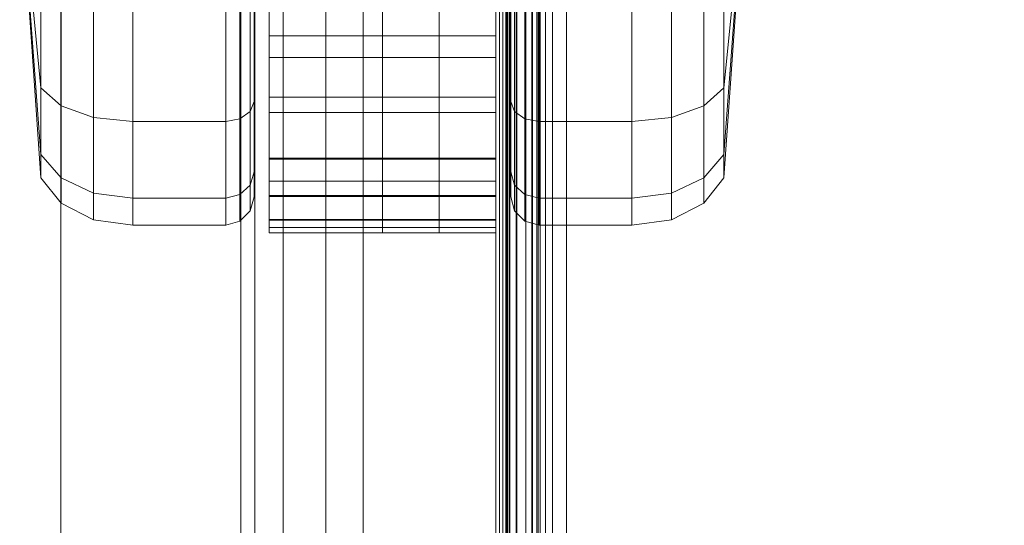
# Model space of a CAD drawing. Units: millimetres. Extents: x 2 to 1043, y -375 to 62.
# Drawn here: x 2 to 71, y -97 to -62 of the extents above; entities that cross this region are included whole.
import ezdxf

# ---------------------------------------------------------------- set-up
doc = ezdxf.new("R2010")
doc.units = ezdxf.units.MM
doc.header["$MEASUREMENT"] = 0
doc.layers.add('(Allermuir) Furniture 3D', color=7, linetype='Continuous', lineweight=5)

# ---------------------------------------------------------------- blocks, each defined once
blk = doc.blocks.new('CRTCDY - TRAY')
at = {"layer": '(Allermuir) Furniture 3D', "color": 7, "linetype": 'Continuous', "lineweight": 5}
for points in [[(241.352, 170.417, 472.819), (240.981, 170.276, 472.448), (240.981, -160.876, 472.448), (241.352, -161.017, 472.819)], [(241.5, 170.493, 473.3), (241.352, 170.417, 472.819), (241.352, -161.017, 472.819), (241.5, -161.093, 473.3)], [(241.602, -161.093, 511.076), (241.602, 170.493, 511.076), (241.5, 170.493, 510.3), (241.5, -161.093, 510.3)], [(241.5, 170.493, 473.3), (241.5, -161.093, 473.3), (241.5, -161.093, 510.3), (241.5, 170.493, 510.3)], [(241.902, -161.093, 511.8), (241.902, 170.493, 511.8), (241.602, 170.493, 511.076), (241.602, -161.093, 511.076)], [(242.379, -161.093, 512.421), (242.379, 170.493, 512.421), (241.902, 170.493, 511.8), (241.902, -161.093, 511.8)], [(243.056, -161.017, 471.856), (241.944, -160.876, 470.744), (241.944, 170.276, 470.744), (243.056, 170.417, 471.856)], [(243, -161.093, 512.898), (243, 170.493, 512.898), (242.379, 170.493, 512.421), (242.379, -161.093, 512.421)], [(243.724, -161.093, 513.198), (243.724, 170.493, 513.198), (243, 170.493, 512.898), (243, -161.093, 512.898)], [(243.5, -161.093, 473.3), (243.056, -161.017, 471.856), (243.056, 170.417, 471.856), (243.5, 170.493, 473.3)], [(243.5, -161.093, 510.3), (243.5, 170.493, 510.3), (243.534, 170.493, 510.559), (243.534, -161.093, 510.559)], [(243.5, -161.093, 473.3), (243.5, 170.493, 473.3), (243.5, 170.493, 510.3), (243.5, -161.093, 510.3)], [(243.534, -161.093, 510.559), (243.534, 170.493, 510.559), (243.634, 170.493, 510.8), (243.634, -161.093, 510.8)], [(243.634, -161.093, 510.8), (243.634, 170.493, 510.8), (243.793, 170.493, 511.007), (243.793, -161.093, 511.007)], [(244.5, -161.093, 513.3), (244.5, 170.493, 513.3), (243.724, 170.493, 513.198), (243.724, -161.093, 513.198)], [(243.793, -161.093, 511.007), (243.793, 170.493, 511.007), (244, 170.493, 511.166), (244, -161.093, 511.166)], [(244, -161.093, 511.166), (244, 170.493, 511.166), (244.241, 170.493, 511.266), (244.241, -161.093, 511.266)], [(244.241, -161.093, 511.266), (244.241, 170.493, 511.266), (244.5, 170.493, 511.3), (244.5, -161.093, 511.3)], [(241.944, -160.876, 470.744), (240.5, -160.8, 470.3), (240.5, 170.2, 470.3), (241.944, 170.276, 470.744)], [(240.981, 170.276, 472.448), (240.5, 170.2, 472.3), (240.5, -160.8, 472.3), (240.981, -160.876, 472.448)], [(256.5, -159.093, 511.3), (256.5, 168.493, 511.3), (256.5, 168.493, 513.3), (256.5, -159.093, 513.3)]]:
    blk.add_3dface(points, dxfattribs=at)
for points, invisible_edges in [([(256.5, 168.493, 511.3), (244.5, 170.493, 511.3), (244.5, -161.093, 511.3)], 13), ([(244.5, -161.093, 513.3), (244.5, 170.493, 513.3), (256.5, 168.493, 513.3)], 14), ([(203.5, 170.2, 472.3), (240.5, -160.8, 472.3), (0, -160.8, 472.3)], 13), ([(203.5, 170.2, 470.3), (0, -160.8, 470.3), (240.5, -160.8, 470.3)], 13), ([(203.5, 170.2, 472.3), (240.5, 170.2, 472.3), (240.5, -160.8, 472.3)], 12), ([(240.5, -160.8, 470.3), (240.5, 170.2, 470.3), (203.5, 170.2, 470.3)], 12), ([(244.5, -161.093, 511.3), (256.5, -159.093, 511.3), (256.5, 168.493, 511.3)], 13), ([(256.5, 168.493, 513.3), (256.5, -159.093, 513.3), (244.5, -161.093, 513.3)], 14)]:
    blk.add_3dface(points, dxfattribs=dict(at, invisible_edges=invisible_edges))
blk = doc.blocks.new('CRTCDY - FRAME')
at = {"layer": '(Allermuir) Furniture 3D', "color": 7, "linetype": 'Continuous', "lineweight": 5}
mesh = blk.add_polyface(dxfattribs=at)
corners = [(239.5, 166.5, 465.3), (253.85, 165.861, 465.3), (253.85, 163.981, 465.3), (239.5, 163.981, 465.3), (239.67, 167.794, 465.3), (253.85, 166.8, 465.3), (240.17, 169, 465.3), (253.85, 167.74, 465.3), (253.85, -163.85, 465.3), (239.5, -163.85, 465.3), (239.5, -163.85, 467.3), (239.5, 163.981, 467.3), (239.5, 166.5, 467.3), (244.5, 171.5, 465.3), (243.206, 171.33, 465.3), (243.206, 171.33, 467.3), (244.5, 171.5, 467.3), (242, 170.83, 465.3), (242, 170.83, 467.3), (240.964, 170.036, 465.3), (240.964, 170.036, 467.3), (240.17, 169, 467.3), (239.67, 167.794, 467.3), (253.85, 163.981, 467.3), (253.85, 165.861, 467.3), (253.85, 166.8, 467.3), (253.85, 167.74, 467.3), (253.85, -163.85, 467.3), (246.823, 161.307, 462.254), (246.664, 161.1, 462.254), (246.736, 161.028, 463.022), (246.895, 161.234, 463.031), (246.895, 161.234, 461.478), (246.736, 161.028, 461.487), (246.878, 159.886, 463.384), (246.719, 160.045, 462.839), (246.871, 159.844, 462.772), (247.013, 159.703, 463.254), (246.625, 160.281, 462.901), (246.801, 160.104, 463.504), (246.787, 160.343, 463.608), (246.595, 160.534, 462.955), (246.836, 160.587, 463.687), (246.633, 160.789, 462.996), (246.945, 160.819, 463.737), (246.664, 160.1, 462.254), (246.823, 159.893, 462.254), (246.564, 160.341, 462.254), (246.53, 160.6, 462.254), (246.564, 160.858, 462.254), (246.719, 160.045, 461.67), (246.871, 159.844, 461.737), (246.625, 160.281, 461.607), (246.595, 160.534, 461.554), (246.633, 160.789, 461.513), (246.878, 159.886, 461.125), (247.013, 159.703, 461.254), (246.801, 160.104, 461.004), (246.787, 160.343, 460.901), (246.836, 160.587, 460.821), (246.945, 160.819, 460.771), (-275.2, 185.2, 64.8), (275.2, 185.2, 64.8), (262.5, 172.5, 64.8), (-262.5, 172.5, 64.8), (275.2, 185.2, 529.8), (-275.2, 185.2, 529.8), (-262.5, 172.5, 529.8), (262.5, 172.5, 529.8), (-262.5, 185.2, 77.5), (262.5, 185.2, 77.5), (262.5, 185.2, 517.1), (-262.5, 185.2, 517.1)]
mesh.append_faces([[corners[k] for k in face] for face in [(0, 1, 2, 3), (0, 4, 5, 1), (4, 6, 7, 5), (8, 9, 3, 2), (3, 9, 10, 11), (0, 3, 11, 12), (13, 14, 15, 16), (14, 17, 18, 15), (17, 19, 20, 18), (19, 6, 21, 20), (6, 4, 22, 21), (4, 0, 12, 22), (11, 23, 24, 12), (12, 24, 25, 22), (22, 25, 26, 21), (23, 11, 10, 27), (28, 29, 30, 31), (28, 32, 33, 29), (34, 35, 36, 37), (38, 35, 34, 39), (40, 41, 38, 39), (42, 43, 41, 40), (30, 43, 42, 44), (45, 46, 36, 35), (38, 47, 45, 35), (48, 47, 38, 41), (49, 48, 41, 43), (30, 29, 49, 43), (45, 50, 51, 46), (52, 50, 45, 47), (48, 53, 52, 47), (49, 54, 53, 48), (33, 54, 49, 29), (55, 56, 51, 50), (52, 57, 55, 50), (58, 57, 52, 53), (59, 58, 53, 54), (33, 60, 59, 54), (61, 62, 63, 64), (65, 66, 67, 68), (62, 61, 69, 70), (66, 65, 71, 72)]], dxfattribs={"color": 7})
mesh.append_faces([[corners[k] for k in face] for face in [(51, 46, 36)]], dxfattribs={"vtx2": -1, "color": 7})
mesh.append_faces([[corners[k] for k in face] for face in [(0, 4, 3, 3)]], dxfattribs={"vtx3": -1, "color": 7})
mesh = blk.add_polyface(dxfattribs=at)
corners = [(259.5, -169.5, 73.5), (-259.5, -169.5, 73.5), (-259.5, 171.5, 73.5), (259.5, 171.5, 73.5), (-259.5, -169.5, 75.5), (259.5, -169.5, 75.5), (259.5, 171.5, 75.5), (-259.5, 171.5, 75.5), (253.85, 163.981, 519.9), (253.85, -163.85, 519.9), (-253.85, -163.85, 519.9), (-253.85, 163.981, 519.9), (253.85, 169.5, 559.9), (253.85, 171.5, 559.9), (-253.85, 171.5, 559.9), (-253.85, 169.5, 559.9), (253.85, 171.5, 519.9), (-253.85, 171.5, 519.9), (253.85, 169.5, 526.9), (-253.85, 169.5, 526.9), (-239.5, 166.5, 465.3), (-239.5, 163.981, 465.3), (-253.85, 163.981, 465.3), (-253.85, 165.861, 465.3), (-253.85, 166.8, 465.3), (-239.67, 167.794, 465.3), (-253.85, -163.85, 465.3), (-239.5, -163.85, 465.3), (-239.5, 163.981, 467.3), (-239.5, -163.85, 467.3), (-239.5, 166.5, 467.3), (-244.5, 171.5, 465.3), (-244.5, 171.5, 467.3), (-243.206, 171.33, 467.3), (-243.206, 171.33, 465.3), (-242, 170.83, 467.3), (-242, 170.83, 465.3), (-240.964, 170.036, 467.3), (-240.964, 170.036, 465.3), (-240.17, 169, 467.3), (-240.17, 169, 465.3), (-239.67, 167.794, 467.3), (-253.85, 165.861, 467.3), (-253.85, 163.981, 467.3), (-253.85, 166.8, 467.3), (-253.85, -163.85, 467.3), (-246.895, 161.234, 463.031), (-246.736, 161.028, 463.022), (-246.664, 161.1, 462.254), (-246.823, 161.307, 462.254), (-246.895, 161.234, 461.478), (-246.736, 161.028, 461.487), (-246.625, 160.281, 462.901), (-246.801, 160.104, 463.504), (-246.878, 159.886, 463.384), (-246.719, 160.045, 462.839), (-246.596, 160.534, 462.955), (-246.787, 160.343, 463.608), (-246.836, 160.587, 463.687), (-246.633, 160.789, 462.996), (-246.664, 160.1, 462.254), (-246.871, 159.844, 462.772), (-246.823, 159.893, 462.254), (-246.564, 160.341, 462.254), (-246.53, 160.6, 462.254), (-246.564, 160.858, 462.254), (-246.871, 159.844, 461.737), (-246.719, 160.045, 461.67), (-246.625, 160.281, 461.607), (-246.596, 160.534, 461.554), (-246.633, 160.789, 461.513), (-246.878, 159.886, 461.125), (-246.801, 160.104, 461.004), (-246.787, 160.343, 460.901), (-246.836, 160.587, 460.821), (-262.5, 172.5, 64.8), (262.5, 172.5, 64.8), (262.5, 172.5, 77.5), (-262.5, 172.5, 77.5), (-262.5, 185.2, 77.5), (262.5, 185.2, 77.5), (-262.5, 172.5, 529.8), (-262.5, 172.5, 517.1), (262.5, 172.5, 517.1), (262.5, 172.5, 529.8), (-262.5, 185.2, 517.1), (262.5, 185.2, 517.1)]
mesh.append_faces([[corners[k] for k in face] for face in [(0, 1, 2, 3), (4, 5, 6, 7), (2, 7, 6, 3), (8, 9, 10, 11), (12, 13, 14, 15), (16, 8, 11, 17), (18, 12, 15, 19), (13, 16, 17, 14), (20, 21, 22, 23), (20, 23, 24, 25), (26, 22, 21, 27), (21, 28, 29, 27), (20, 30, 28, 21), (31, 32, 33, 34), (34, 33, 35, 36), (36, 35, 37, 38), (38, 37, 39, 40), (40, 39, 41, 25), (25, 41, 30, 20), (28, 30, 42, 43), (30, 41, 44, 42), (43, 45, 29, 28), (46, 47, 48, 49), (50, 49, 48, 51), (52, 53, 54, 55), (56, 57, 53, 52), (58, 57, 56, 59), (60, 55, 61, 62), (52, 55, 60, 63), (64, 56, 52, 63), (65, 59, 56, 64), (47, 59, 65, 48), (60, 62, 66, 67), (68, 63, 60, 67), (64, 63, 68, 69), (65, 64, 69, 70), (51, 48, 65, 70), (68, 67, 71, 72), (69, 68, 72, 73), (74, 70, 69, 73), (75, 76, 77, 78), (79, 78, 77, 80), (81, 82, 83, 84), (83, 82, 85, 86)]], dxfattribs={"color": 7})
mesh.append_faces([[corners[k] for k in face] for face in [(20, 21, 25, 25)]], dxfattribs={"vtx3": -1, "color": 7})
mesh = blk.add_polyface(dxfattribs=at)
corners = [(259.5, -154, 65.5), (261.5, -154, 65.5), (261.5, -154, 75.5), (259.5, -154, 75.5), (261.5, 163.981, 519.9), (261.5, -168.5, 520.891), (261.5, -168.5, 519.891), (261.5, 163.981, 518.9), (259.5, -169.5, 559.9), (259.5, 169.5, 559.9), (259.5, 169.5, 526.9), (259.5, -169.5, 526.9), (253.85, -169.5, 526.9), (253.85, 169.5, 526.9), (261.5, 163.981, 559.9), (261.5, -168.5, 559.9), (251.066, -157.064, 462.254), (250.994, -157.136, 461.478), (250.787, -156.977, 461.487), (250.859, -156.905, 462.254), (250.787, -156.977, 463.022), (250.994, -157.136, 463.031), (250.782, -157.348, 463.754), (250.578, -157.186, 463.737), (250.445, -157.685, 464.376), (250.244, -157.519, 464.352), (250.445, -157.685, 460.133), (250.244, -157.519, 460.157), (250.578, -157.186, 460.771), (250.782, -157.348, 460.754), (249.804, -156.96, 461.67), (249.603, -157.112, 461.737), (249.652, -157.064, 462.254), (249.859, -156.905, 462.254), (250.04, -156.866, 461.607), (250.1, -156.805, 462.254), (250.359, -156.771, 462.254), (250.294, -156.836, 461.554), (250.618, -156.805, 462.254), (250.548, -156.874, 461.513), (250.548, -156.874, 462.996), (250.294, -156.836, 462.955), (250.04, -156.866, 462.901), (249.804, -156.96, 462.839), (249.603, -157.112, 462.772), (249.645, -157.119, 463.384), (249.863, -157.042, 463.504), (250.102, -157.028, 463.608), (250.346, -157.077, 463.687), (249.582, -157.323, 464.022), (249.798, -157.332, 464.169), (250.024, -157.399, 464.281), (249.604, -157.819, 459.772), (249.402, -157.728, 459.91), (249.798, -157.332, 460.34), (250.024, -157.399, 460.228), (250.102, -157.028, 460.901), (249.582, -157.323, 460.487), (249.863, -157.042, 461.004), (250.346, -157.077, 460.821), (249.645, -157.119, 461.125), (249.462, -157.254, 461.254), (262.5, 172.5, 64.8), (262.5, -172.5, 64.8), (262.5, -172.5, 77.5), (262.5, 172.5, 77.5), (275.2, 172.5, 77.5), (275.2, -172.5, 77.5), (262.5, 172.5, 529.8), (262.5, 172.5, 517.1), (262.5, -172.5, 517.1), (262.5, -172.5, 529.8), (275.2, -172.5, 517.1), (275.2, 172.5, 517.1), (275.2, 185.2, 64.8), (275.2, -185.2, 64.8), (275.2, 185.2, 529.8), (275.2, -185.2, 529.8)]
mesh.append_faces([[corners[k] for k in face] for face in [(0, 1, 2, 3), (4, 5, 6, 7), (8, 9, 10, 11), (12, 11, 10, 13), (4, 14, 15, 5), (16, 17, 18, 19), (16, 19, 20, 21), (22, 21, 20, 23), (24, 22, 23, 25), (26, 27, 28, 29), (29, 28, 18, 17), (30, 31, 32, 33), (34, 30, 33, 35), (36, 37, 34, 35), (38, 39, 37, 36), (19, 18, 39, 38), (19, 38, 40, 20), (38, 36, 41, 40), (36, 35, 42, 41), (42, 35, 33, 43), (43, 33, 32, 44), (42, 43, 45, 46), (47, 41, 42, 46), (40, 41, 47, 48), (23, 20, 40, 48), (47, 46, 49, 50), (51, 48, 47, 50), (23, 48, 51, 25), (52, 53, 54, 55), (56, 54, 57, 58), (55, 54, 56, 59), (28, 27, 55, 59), (30, 60, 61, 31), (34, 58, 60, 30), (56, 58, 34, 37), (39, 59, 56, 37), (28, 59, 39, 18), (62, 63, 64, 65), (66, 65, 64, 67), (68, 69, 70, 71), (72, 70, 69, 73), (74, 75, 63, 62), (76, 77, 72, 73), (75, 74, 66, 67), (77, 76, 68, 71)]], dxfattribs={"color": 7})
mesh = blk.add_polyface(dxfattribs=at)
corners = [(259.5, -154, 75.5), (259.5, 171.5, 75.5), (259.5, 171.5, 65.5), (259.5, -154, 65.5), (261.5, 171.5, 75.5), (261.5, -154, 75.5), (261.5, -154, 65.5), (261.5, 171.5, 65.5), (261.5, 171.5, 250.5), (259.5, 171.5, 250.5), (259.5, -154, 250.5), (261.5, -154, 250.5), (259.5, -169.5, 75.5), (259.5, -169.5, 73.5), (259.5, 171.5, 73.5), (259.5, 171.5, 75.5), (259.5, -163.85, 559.9), (261.5, -163.85, 559.9), (261.5, 168.5, 559.9), (259.5, 169.5, 559.9), (261.5, -165.85, 519.884), (261.5, -165.85, 465.3), (261.5, 171.5, 465.3), (261.5, 171.5, 518.9), (261.5, -165.332, 465.232), (261.5, 165.463, 465.232), (261.5, 165.981, 465.3), (253.85, -163.85, 465.3), (253.85, 163.981, 465.3), (259.5, 163.981, 465.3), (259.5, -163.85, 465.3), (259.5, -165.85, 465.3), (259.5, -163.85, 467.3), (259.5, 163.981, 467.3), (259.5, 165.981, 465.3), (259.5, 164.049, 463.818), (259.5, 163.981, 463.3), (259.5, -163.85, 463.3), (259.5, -163.918, 463.818), (259.5, 164.249, 464.3), (259.5, -164.118, 464.3), (259.5, 164.567, 464.714), (259.5, -164.436, 464.714), (259.5, 164.981, 465.032), (259.5, -164.85, 465.032), (259.5, 165.463, 465.232), (259.5, -165.332, 465.232), (259.5, 163.981, 457.3), (259.5, -163.85, 457.3), (259.5, 162.498, 455.368), (259.5, 161.981, 455.3), (259.5, -161.85, 455.3), (259.5, -162.368, 455.368), (259.5, 162.981, 455.568), (259.5, -162.85, 455.568), (259.5, 163.395, 455.886), (259.5, -163.264, 455.886), (259.5, 163.713, 456.3), (259.5, -163.582, 456.3), (259.5, 163.913, 456.782), (259.5, -163.782, 456.782), (259.5, 163.981, 518.9), (259.5, -163.85, 518.9), (259.5, -163.85, 519.9), (259.5, 163.981, 519.9), (261.5, -163.918, 463.818), (261.5, -163.85, 463.3), (261.5, 163.981, 463.3), (261.5, 164.049, 463.818), (261.5, -164.118, 464.3), (261.5, 164.249, 464.3), (261.5, -164.436, 464.714), (261.5, 164.567, 464.714), (261.5, -164.85, 465.032), (261.5, 164.981, 465.032), (261.5, -162.368, 455.368), (261.5, -161.85, 455.3), (261.5, 161.981, 455.3), (261.5, 162.498, 455.368), (261.5, -162.85, 455.568), (261.5, 162.981, 455.568), (261.5, -163.264, 455.886), (261.5, 163.395, 455.886), (261.5, -163.582, 456.3), (261.5, 163.713, 456.3), (261.5, -163.782, 456.782), (261.5, 163.913, 456.782), (261.5, -163.85, 457.3), (261.5, 163.981, 457.3), (253.85, 163.981, 519.9), (253.85, -163.85, 519.9), (253.85, 163.981, 467.3), (253.85, -163.85, 467.3), (250.294, 156.836, 461.554), (250.359, 156.771, 462.254), (250.1, 156.805, 462.254), (250.04, 156.866, 461.607), (250.294, 156.836, 462.955), (250.04, 156.866, 462.901)]
mesh.append_faces([[corners[k] for k in face] for face in [(0, 1, 2, 3), (4, 5, 6, 7), (8, 9, 10, 11), (4, 8, 11, 5), (9, 1, 0, 10), (2, 7, 6, 3), (12, 13, 14, 15), (16, 17, 18, 19), (20, 21, 22, 23), (21, 24, 25, 26), (27, 28, 29, 30), (31, 32, 33, 34), (35, 36, 37, 38), (39, 35, 38, 40), (41, 39, 40, 42), (43, 41, 42, 44), (45, 43, 44, 46), (34, 45, 46, 31), (37, 36, 47, 48), (49, 50, 51, 52), (53, 49, 52, 54), (55, 53, 54, 56), (57, 55, 56, 58), (59, 57, 58, 60), (47, 59, 60, 48), (61, 62, 63, 64), (65, 66, 67, 68), (69, 65, 68, 70), (71, 69, 70, 72), (73, 71, 72, 74), (24, 73, 74, 25), (75, 76, 77, 78), (79, 75, 78, 80), (81, 79, 80, 82), (83, 81, 82, 84), (85, 83, 84, 86), (87, 85, 86, 88), (67, 66, 87, 88), (62, 61, 33, 32), (89, 64, 63, 90), (50, 77, 76, 51), (91, 92, 32, 33), (93, 94, 95, 96), (97, 98, 95, 94)]], dxfattribs={"color": 7})
mesh = blk.add_polyface(dxfattribs=at)
corners = [(-244, -169.5, 65.5), (-244, -169.5, 75.5), (-211, -169.5, 75.5), (-211, -169.5, 65.5), (-244, -171.5, 75.5), (-244, -171.5, 65.5), (-211, -171.5, 65.5), (-211, -171.5, 75.5), (0, -169.5, 75.5), (0, -169.5, 65.5), (-189, -169.5, 65.5), (-189, -169.5, 75.5), (0, -171.5, 65.5), (-189, -171.5, 65.5), (0, -171.5, 75.5), (-189, -171.5, 75.5), (0, -169.5, 250.5), (-189, -169.5, 250.5), (0, -171.5, 250.5), (-189, -171.5, 250.5), (-244, -171.5, 250.5), (-211, -171.5, 250.5), (-211, -169.5, 250.5), (-244, -169.5, 250.5), (-188.417, -171.5, 67.474), (-188.932, -171.5, 66.982), (-188.374, -171.5, 66.861), (-259.5, -169.5, 75.5), (-259.5, -169.5, 73.5), (259.5, -169.5, 73.5), (259.5, -169.5, 75.5), (-253.85, -169.5, 519.9), (253.85, -169.5, 519.9), (253.85, -169.5, 465.3), (-253.85, -169.5, 465.3), (-253.85, -171.5, 520.9), (253.85, -171.5, 520.9), (253.85, -171.5, 559.9), (-253.85, -171.5, 559.9), (253.85, -171.5, 519.9), (-253.85, -171.5, 519.9), (-253.85, -169.5, 559.9), (253.85, -169.5, 559.9), (253.85, -169.5, 526.9), (-253.85, -169.5, 526.9), (253.85, 169.5, 526.9), (-253.85, 169.5, 526.9), (254.85, -171.5, 465.032), (-254.85, -171.5, 465.032), (-254.436, -171.5, 464.714), (254.436, -171.5, 464.714), (-254.118, -171.5, 464.3), (254.118, -171.5, 464.3), (253.85, -171.5, 457.3), (253.85, -171.5, 463.3), (-253.85, -171.5, 463.3), (-253.85, -171.5, 457.3), (253.85, -169.5, 463.3), (253.85, -169.5, 457.3), (-253.85, -169.5, 457.3), (-253.85, -169.5, 463.3), (254.436, -169.5, 464.714), (254.118, -169.5, 464.3), (-254.118, -169.5, 464.3), (-254.436, -169.5, 464.714), (254.85, -169.5, 465.032), (-254.85, -169.5, 465.032), (253.85, -163.85, 519.9), (-253.85, -163.85, 519.9), (-239.5, -163.85, 467.3), (-239.5, -169.5, 467.3), (-239.5, -169.5, 465.3), (-239.5, -163.85, 465.3), (-246.564, -160.341, 462.254), (-246.664, -160.1, 462.254), (-246.719, -160.045, 462.839), (-246.625, -160.281, 462.901), (-246.53, -160.6, 462.254), (-246.596, -160.534, 462.955), (-246.564, -160.858, 462.254), (-246.633, -160.789, 462.996), (-246.625, -160.281, 461.607), (-246.719, -160.045, 461.67), (-246.596, -160.534, 461.554), (-246.633, -160.789, 461.513), (262.5, -172.5, 64.8), (-262.5, -172.5, 64.8), (-262.5, -172.5, 77.5), (262.5, -172.5, 77.5), (262.5, -185.2, 77.5), (-262.5, -185.2, 77.5), (-262.5, -172.5, 517.1), (-262.5, -172.5, 529.8), (262.5, -172.5, 529.8), (262.5, -172.5, 517.1), (262.5, -185.2, 517.1), (-262.5, -185.2, 517.1)]
mesh.append_faces([[corners[k] for k in face] for face in [(0, 1, 2, 3), (4, 5, 6, 7), (8, 9, 10, 11), (9, 12, 13, 10), (12, 14, 15, 13), (16, 8, 11, 17), (18, 16, 17, 19), (14, 18, 19, 15), (20, 21, 22, 23), (4, 7, 21, 20), (23, 22, 2, 1), (24, 13, 25, 26), (11, 10, 13, 15), (3, 2, 7, 6), (15, 7, 2, 11), (1, 0, 5, 4), (2, 22, 17, 11), (6, 5, 0, 3), (7, 15, 19, 21), (22, 21, 19, 17), (27, 28, 29, 30), (31, 32, 33, 34), (35, 36, 37, 38), (39, 36, 35, 40), (41, 42, 43, 44), (45, 46, 44, 43), (47, 48, 49, 50), (50, 49, 51, 52), (37, 42, 41, 38), (53, 54, 55, 56), (57, 58, 59, 60), (61, 62, 63, 64), (65, 61, 64, 66), (67, 32, 31, 68), (69, 70, 71, 72), (73, 74, 75, 76), (77, 73, 76, 78), (79, 77, 78, 80), (73, 81, 82, 74), (77, 83, 81, 73), (79, 84, 83, 77), (85, 86, 87, 88), (89, 88, 87, 90), (91, 92, 93, 94), (94, 95, 96, 91)]], dxfattribs={"color": 7})
blk = doc.blocks.new('CRTCDY - CASTOR')
at = {"layer": '(Allermuir) Furniture 3D', "color": 7, "linetype": 'Continuous', "lineweight": 5}
for points, invisible_edges in [([(-276.615, 123.491, 40.309), (-276.615, 130.515, 45.003), (-278.115, 138.8, 25)], 8), ([(-276.615, 123.491, 40.309), (-278.115, 138.8, 25), (-276.615, 118.797, 33.285)], 8), ([(-276.615, 117.149, 25), (-276.615, 118.797, 33.285), (-278.115, 138.8, 25)], 8), ([(-276.615, 117.149, 25), (-278.115, 138.8, 25), (-276.615, 118.797, 16.715)], 8), ([(-276.615, 123.491, 9.691), (-276.615, 118.797, 16.715), (-278.115, 138.8, 25)], 8), ([(-276.615, 130.515, 4.997), (-276.615, 123.491, 9.691), (-278.115, 138.8, 25)], 8), ([(-261.561, 138.8, 2), (-261.561, 129.998, 3.751), (-261.561, 122.537, 8.737)], 12), ([(-261.561, 122.537, 41.263), (-261.561, 129.998, 46.249), (-261.561, 138.8, 48)], 12), ([(-243.439, 122.537, 8.737), (-243.439, 129.998, 3.751), (-243.439, 138.8, 2)], 12), ([(-243.439, 138.8, 48), (-243.439, 129.998, 46.249), (-243.439, 122.537, 41.263)], 12), ([(-228.385, 123.491, 40.309), (-226.885, 138.8, 25), (-228.385, 130.515, 45.003)], 8), ([(-228.385, 123.491, 40.309), (-228.385, 118.797, 33.285), (-226.885, 138.8, 25)], 8), ([(-228.385, 117.149, 25), (-226.885, 138.8, 25), (-228.385, 118.797, 33.285)], 8), ([(-228.385, 117.149, 25), (-228.385, 118.797, 16.715), (-226.885, 138.8, 25)], 8), ([(-228.385, 123.491, 9.691), (-226.885, 138.8, 25), (-228.385, 118.797, 16.715)], 8), ([(-228.385, 130.515, 4.997), (-226.885, 138.8, 25), (-228.385, 123.491, 9.691)], 8), ([(-261.561, 115.8, 25), (-261.561, 117.551, 33.802), (-261.561, 122.537, 41.263)], 12), ([(-261.561, 122.537, 8.737), (-261.561, 117.551, 16.198), (-261.561, 115.8, 25)], 12), ([(-243.439, 122.537, 41.263), (-243.439, 117.551, 33.802), (-243.439, 115.8, 25)], 12), ([(-243.439, 115.8, 25), (-243.439, 117.551, 16.198), (-243.439, 122.537, 8.737)], 12)]:
    blk.add_3dface(points, dxfattribs=dict(at, invisible_edges=invisible_edges))
for points in [[(-260.5, 129.958, 49.132), (-260.5, 133.647, 17.75), (-260.5, 131.486, 17.75), (-260.5, 125.632, 47.027)], [(-244.5, 129.958, 49.132), (-244.5, 125.632, 47.027), (-244.5, 131.486, 17.75), (-244.5, 133.647, 17.75)], [(-260.5, 131.486, 17.75), (-256.5, 131.486, 17.75), (-256.5, 127.163, 17.75), (-260.5, 127.163, 17.75)], [(-260.5, 125.632, 47.027), (-260.5, 131.486, 17.75), (-260.5, 127.163, 17.75), (-260.5, 121.744, 44.157)], [(-256.5, 131.486, 17.75), (-252.5, 131.486, 17.75), (-252.5, 127.163, 17.75), (-256.5, 127.163, 17.75)], [(-252.5, 131.486, 17.75), (-248.5, 131.486, 17.75), (-248.5, 127.163, 17.75), (-252.5, 127.163, 17.75)], [(-248.5, 131.486, 17.75), (-244.5, 131.486, 17.75), (-244.5, 127.163, 17.75), (-248.5, 127.163, 17.75)], [(-244.5, 125.632, 47.027), (-244.5, 121.744, 44.157), (-244.5, 127.163, 17.75), (-244.5, 131.486, 17.75)], [(-275.185, 122.213, 8.413), (-276.615, 123.491, 9.691), (-276.615, 130.515, 4.997), (-275.185, 129.823, 3.328)], [(-275.185, 122.213, 41.587), (-275.185, 129.823, 46.672), (-276.615, 130.515, 45.003), (-276.615, 123.491, 40.309)], [(-229.815, 122.213, 8.413), (-229.815, 129.823, 3.328), (-228.385, 130.515, 4.997), (-228.385, 123.491, 9.691)], [(-229.815, 122.213, 41.587), (-228.385, 123.491, 40.309), (-228.385, 130.515, 45.003), (-229.815, 129.823, 46.672)], [(-272.914, 121.393, 7.593), (-275.185, 122.213, 8.413), (-275.185, 129.823, 3.328), (-272.914, 129.379, 2.256)], [(-272.914, 129.379, 47.744), (-275.185, 129.823, 46.672), (-275.185, 122.213, 41.587), (-272.914, 121.393, 42.407)], [(-270.115, 129.233, 1.903), (-270.115, 121.122, 7.322), (-272.914, 121.393, 7.593), (-272.914, 129.379, 2.256)], [(-270.115, 121.122, 42.678), (-270.115, 129.233, 48.097), (-272.914, 129.379, 47.744), (-272.914, 121.393, 42.407)], [(-262.561, 121.312, 42.488), (-262.561, 129.335, 47.849), (-263.561, 129.233, 48.097), (-263.561, 121.122, 42.678)], [(-262.561, 129.335, 2.151), (-262.561, 121.312, 7.512), (-263.561, 121.122, 7.322), (-263.561, 129.233, 1.903)], [(-262.561, 129.335, 47.849), (-262.561, 121.312, 42.488), (-261.829, 121.829, 41.971), (-261.829, 129.616, 47.173)], [(-262.561, 129.335, 2.151), (-261.829, 129.616, 2.827), (-261.829, 121.829, 8.029), (-262.561, 121.312, 7.512)], [(-261.829, 121.829, 41.971), (-261.561, 122.537, 41.263), (-261.561, 129.998, 46.249), (-261.829, 129.616, 47.173)], [(-261.829, 121.829, 8.029), (-261.829, 129.616, 2.827), (-261.561, 129.998, 3.751), (-261.561, 122.537, 8.737)], [(-260.5, 125.632, 47.027), (-256.5, 125.632, 47.027), (-256.5, 129.958, 49.132), (-260.5, 129.958, 49.132)], [(-256.5, 125.632, 47.027), (-252.5, 125.632, 47.027), (-252.5, 129.958, 49.132), (-256.5, 129.958, 49.132)], [(-252.5, 125.632, 47.027), (-248.5, 125.632, 47.027), (-248.5, 129.958, 49.132), (-252.5, 129.958, 49.132)], [(-248.5, 125.632, 47.027), (-244.5, 125.632, 47.027), (-244.5, 129.958, 49.132), (-248.5, 129.958, 49.132)], [(-243.171, 121.829, 41.971), (-243.171, 129.616, 47.173), (-243.439, 129.998, 46.249), (-243.439, 122.537, 41.263)], [(-243.171, 121.829, 8.029), (-243.439, 122.537, 8.737), (-243.439, 129.998, 3.751), (-243.171, 129.616, 2.827)], [(-242.439, 129.335, 47.849), (-243.171, 129.616, 47.173), (-243.171, 121.829, 41.971), (-242.439, 121.312, 42.488)], [(-242.439, 129.335, 2.151), (-242.439, 121.312, 7.512), (-243.171, 121.829, 8.029), (-243.171, 129.616, 2.827)], [(-242.439, 121.312, 42.488), (-241.439, 121.122, 42.678), (-241.439, 129.233, 48.097), (-242.439, 129.335, 47.849)], [(-242.439, 129.335, 2.151), (-241.439, 129.233, 1.903), (-241.439, 121.122, 7.322), (-242.439, 121.312, 7.512)], [(-234.885, 129.233, 1.903), (-232.086, 129.379, 2.256), (-232.086, 121.393, 7.593), (-234.885, 121.122, 7.322)], [(-234.885, 121.122, 42.678), (-232.086, 121.393, 42.407), (-232.086, 129.379, 47.744), (-234.885, 129.233, 48.097)], [(-232.086, 121.393, 7.593), (-232.086, 129.379, 2.256), (-229.815, 129.823, 3.328), (-229.815, 122.213, 8.413)], [(-232.086, 129.379, 47.744), (-232.086, 121.393, 42.407), (-229.815, 122.213, 41.587), (-229.815, 129.823, 46.672)], [(-263.561, 129.233, 48.097), (-270.115, 129.233, 48.097), (-270.115, 121.122, 42.678), (-263.561, 121.122, 42.678)], [(-263.561, 121.122, 7.322), (-270.115, 121.122, 7.322), (-270.115, 129.233, 1.903), (-263.561, 129.233, 1.903)], [(-241.439, 129.233, 48.097), (-241.439, 121.122, 42.678), (-234.885, 121.122, 42.678), (-234.885, 129.233, 48.097)], [(-241.439, 121.122, 7.322), (-241.439, 129.233, 1.903), (-234.885, 129.233, 1.903), (-234.885, 121.122, 7.322)], [(-260.5, 127.163, 17.75), (-256.5, 127.163, 17.75), (-256.5, 122.841, 17.75), (-260.5, 122.841, 17.75)], [(-260.5, 127.163, 17.75), (-260.5, 122.841, 17.75), (-260.5, 118.456, 40.629), (-260.5, 121.744, 44.157)], [(-256.5, 127.163, 17.75), (-252.5, 127.163, 17.75), (-252.5, 122.841, 17.75), (-256.5, 122.841, 17.75)], [(-252.5, 127.163, 17.75), (-248.5, 127.163, 17.75), (-248.5, 122.841, 17.75), (-252.5, 122.841, 17.75)], [(-248.5, 127.163, 17.75), (-244.5, 127.163, 17.75), (-244.5, 122.841, 17.75), (-248.5, 122.841, 17.75)], [(-244.5, 127.163, 17.75), (-244.5, 121.744, 44.157), (-244.5, 118.456, 40.629), (-244.5, 122.841, 17.75)], [(-260.5, 121.744, 44.157), (-256.5, 121.744, 44.157), (-256.5, 125.632, 47.027), (-260.5, 125.632, 47.027)], [(-256.5, 121.744, 44.157), (-252.5, 121.744, 44.157), (-252.5, 125.632, 47.027), (-256.5, 125.632, 47.027)], [(-252.5, 121.744, 44.157), (-248.5, 121.744, 44.157), (-248.5, 125.632, 47.027), (-252.5, 125.632, 47.027)], [(-248.5, 121.744, 44.157), (-244.5, 121.744, 44.157), (-244.5, 125.632, 47.027), (-248.5, 125.632, 47.027)], [(-275.185, 117.128, 16.023), (-276.615, 118.797, 16.715), (-276.615, 123.491, 9.691), (-275.185, 122.213, 8.413)], [(-275.185, 122.213, 41.587), (-276.615, 123.491, 40.309), (-276.615, 118.797, 33.285), (-275.185, 117.128, 33.977)], [(-229.815, 117.128, 16.023), (-229.815, 122.213, 8.413), (-228.385, 123.491, 9.691), (-228.385, 118.797, 16.715)], [(-229.815, 122.213, 41.587), (-229.815, 117.128, 33.977), (-228.385, 118.797, 33.285), (-228.385, 123.491, 40.309)], [(-261.829, 116.627, 34.184), (-261.561, 117.551, 33.802), (-261.561, 122.537, 41.263), (-261.829, 121.829, 41.971)], [(-261.829, 116.627, 15.816), (-261.829, 121.829, 8.029), (-261.561, 122.537, 8.737), (-261.561, 117.551, 16.198)], [(-260.5, 118.518, 17.75), (-260.5, 122.841, 17.75), (-256.5, 122.841, 17.75), (-256.5, 118.518, 17.75)], [(-260.5, 122.841, 17.75), (-260.5, 118.518, 17.75), (-260.5, 115.893, 36.543), (-260.5, 118.456, 40.629)], [(-256.5, 118.518, 17.75), (-256.5, 122.841, 17.75), (-252.5, 122.841, 17.75), (-252.5, 118.518, 17.75)], [(-252.5, 118.518, 17.75), (-252.5, 122.841, 17.75), (-248.5, 122.841, 17.75), (-248.5, 118.518, 17.75)], [(-248.5, 118.518, 17.75), (-248.5, 122.841, 17.75), (-244.5, 122.841, 17.75), (-244.5, 118.518, 17.75)], [(-244.5, 122.841, 17.75), (-244.5, 118.456, 40.629), (-244.5, 115.893, 36.543), (-244.5, 118.518, 17.75)], [(-243.171, 116.627, 34.184), (-243.171, 121.829, 41.971), (-243.439, 122.537, 41.263), (-243.439, 117.551, 33.802)], [(-243.171, 116.627, 15.816), (-243.439, 117.551, 16.198), (-243.439, 122.537, 8.737), (-243.171, 121.829, 8.029)], [(-272.914, 116.056, 15.579), (-275.185, 117.128, 16.023), (-275.185, 122.213, 8.413), (-272.914, 121.393, 7.593)], [(-272.914, 116.056, 34.421), (-272.914, 121.393, 42.407), (-275.185, 122.213, 41.587), (-275.185, 117.128, 33.977)], [(-262.561, 121.312, 42.488), (-262.561, 115.951, 34.465), (-261.829, 116.627, 34.184), (-261.829, 121.829, 41.971)], [(-262.561, 115.951, 15.535), (-262.561, 121.312, 7.512), (-261.829, 121.829, 8.029), (-261.829, 116.627, 15.816)], [(-260.5, 118.456, 40.629), (-256.5, 118.456, 40.629), (-256.5, 121.744, 44.157), (-260.5, 121.744, 44.157)], [(-256.5, 118.456, 40.629), (-252.5, 118.456, 40.629), (-252.5, 121.744, 44.157), (-256.5, 121.744, 44.157)], [(-252.5, 118.456, 40.629), (-248.5, 118.456, 40.629), (-248.5, 121.744, 44.157), (-252.5, 121.744, 44.157)], [(-248.5, 118.456, 40.629), (-244.5, 118.456, 40.629), (-244.5, 121.744, 44.157), (-248.5, 121.744, 44.157)], [(-242.439, 121.312, 42.488), (-243.171, 121.829, 41.971), (-243.171, 116.627, 34.184), (-242.439, 115.951, 34.465)], [(-242.439, 115.951, 15.535), (-243.171, 116.627, 15.816), (-243.171, 121.829, 8.029), (-242.439, 121.312, 7.512)], [(-232.086, 116.056, 15.579), (-232.086, 121.393, 7.593), (-229.815, 122.213, 8.413), (-229.815, 117.128, 16.023)], [(-232.086, 116.056, 34.421), (-229.815, 117.128, 33.977), (-229.815, 122.213, 41.587), (-232.086, 121.393, 42.407)], [(-270.115, 121.122, 7.322), (-270.115, 115.703, 15.433), (-272.914, 116.056, 15.579), (-272.914, 121.393, 7.593)], [(-270.115, 115.703, 34.567), (-270.115, 121.122, 42.678), (-272.914, 121.393, 42.407), (-272.914, 116.056, 34.421)], [(-263.561, 121.122, 42.678), (-270.115, 121.122, 42.678), (-270.115, 115.703, 34.567), (-263.561, 115.703, 34.567)], [(-263.561, 115.703, 15.433), (-270.115, 115.703, 15.433), (-270.115, 121.122, 7.322), (-263.561, 121.122, 7.322)], [(-262.561, 121.312, 42.488), (-263.561, 121.122, 42.678), (-263.561, 115.703, 34.567), (-262.561, 115.951, 34.465)], [(-262.561, 115.951, 15.535), (-263.561, 115.703, 15.433), (-263.561, 121.122, 7.322), (-262.561, 121.312, 7.512)], [(-242.439, 121.312, 42.488), (-242.439, 115.951, 34.465), (-241.439, 115.703, 34.567), (-241.439, 121.122, 42.678)], [(-242.439, 115.951, 15.535), (-242.439, 121.312, 7.512), (-241.439, 121.122, 7.322), (-241.439, 115.703, 15.433)], [(-241.439, 121.122, 42.678), (-241.439, 115.703, 34.567), (-234.885, 115.703, 34.567), (-234.885, 121.122, 42.678)], [(-241.439, 115.703, 15.433), (-241.439, 121.122, 7.322), (-234.885, 121.122, 7.322), (-234.885, 115.703, 15.433)], [(-234.885, 121.122, 7.322), (-232.086, 121.393, 7.593), (-232.086, 116.056, 15.579), (-234.885, 115.703, 15.433)], [(-234.885, 115.703, 34.567), (-232.086, 116.056, 34.421), (-232.086, 121.393, 42.407), (-234.885, 121.122, 42.678)], [(-275.185, 115.343, 25), (-276.615, 117.149, 25), (-276.615, 118.797, 16.715), (-275.185, 117.128, 16.023)], [(-275.185, 117.128, 33.977), (-276.615, 118.797, 33.285), (-276.615, 117.149, 25), (-275.185, 115.343, 25)], [(-260.5, 118.518, 17.75), (-256.5, 118.518, 17.75), (-256.5, 116.898, 17.75), (-260.5, 116.898, 17.75)], [(-260.5, 115.893, 36.543), (-260.5, 118.518, 17.75), (-260.5, 116.898, 17.75), (-260.5, 114.138, 32.049)], [(-260.5, 115.893, 36.543), (-256.5, 115.893, 36.543), (-256.5, 118.456, 40.629), (-260.5, 118.456, 40.629)], [(-256.5, 118.518, 17.75), (-252.5, 118.518, 17.75), (-252.5, 116.898, 17.75), (-256.5, 116.898, 17.75)], [(-256.5, 115.893, 36.543), (-252.5, 115.893, 36.543), (-252.5, 118.456, 40.629), (-256.5, 118.456, 40.629)], [(-252.5, 118.518, 17.75), (-248.5, 118.518, 17.75), (-248.5, 116.898, 17.75), (-252.5, 116.898, 17.75)], [(-252.5, 115.893, 36.543), (-248.5, 115.893, 36.543), (-248.5, 118.456, 40.629), (-252.5, 118.456, 40.629)], [(-248.5, 118.518, 17.75), (-244.5, 118.518, 17.75), (-244.5, 116.898, 17.75), (-248.5, 116.898, 17.75)], [(-248.5, 115.893, 36.543), (-244.5, 115.893, 36.543), (-244.5, 118.456, 40.629), (-248.5, 118.456, 40.629)], [(-244.5, 115.893, 36.543), (-244.5, 114.138, 32.049), (-244.5, 116.898, 17.75), (-244.5, 118.518, 17.75)], [(-229.815, 115.343, 25), (-229.815, 117.128, 16.023), (-228.385, 118.797, 16.715), (-228.385, 117.149, 25)], [(-229.815, 117.128, 33.977), (-229.815, 115.343, 25), (-228.385, 117.149, 25), (-228.385, 118.797, 33.285)], [(-261.829, 116.627, 34.184), (-261.829, 114.8, 25), (-261.561, 115.8, 25), (-261.561, 117.551, 33.802)], [(-261.829, 116.627, 15.816), (-261.561, 117.551, 16.198), (-261.561, 115.8, 25), (-261.829, 114.8, 25)], [(-243.171, 116.627, 34.184), (-243.439, 117.551, 33.802), (-243.439, 115.8, 25), (-243.171, 114.8, 25)], [(-243.171, 116.627, 15.816), (-243.171, 114.8, 25), (-243.439, 115.8, 25), (-243.439, 117.551, 16.198)], [(-272.914, 116.056, 15.579), (-272.914, 114.182, 25), (-275.185, 115.343, 25), (-275.185, 117.128, 16.023)], [(-272.914, 116.056, 34.421), (-275.185, 117.128, 33.977), (-275.185, 115.343, 25), (-272.914, 114.182, 25)], [(-260.5, 116.898, 17.75), (-256.5, 116.898, 17.75), (-256.5, 115.817, 17.75), (-260.5, 115.817, 17.75)], [(-260.5, 114.138, 32.049), (-260.5, 116.898, 17.75), (-260.5, 115.817, 17.75), (-260.5, 113.251, 27.311)], [(-256.5, 116.898, 17.75), (-252.5, 116.898, 17.75), (-252.5, 115.817, 17.75), (-256.5, 115.817, 17.75)], [(-252.5, 116.898, 17.75), (-248.5, 116.898, 17.75), (-248.5, 115.817, 17.75), (-252.5, 115.817, 17.75)], [(-248.5, 116.898, 17.75), (-244.5, 116.898, 17.75), (-244.5, 115.817, 17.75), (-248.5, 115.817, 17.75)], [(-244.5, 114.138, 32.049), (-244.5, 113.251, 27.311), (-244.5, 115.817, 17.75), (-244.5, 116.898, 17.75)], [(-232.086, 116.056, 15.579), (-229.815, 117.128, 16.023), (-229.815, 115.343, 25), (-232.086, 114.182, 25)], [(-232.086, 116.056, 34.421), (-232.086, 114.182, 25), (-229.815, 115.343, 25), (-229.815, 117.128, 33.977)], [(-262.561, 114.068, 25), (-261.829, 114.8, 25), (-261.829, 116.627, 34.184), (-262.561, 115.951, 34.465)], [(-262.561, 114.068, 25), (-262.561, 115.951, 15.535), (-261.829, 116.627, 15.816), (-261.829, 114.8, 25)], [(-242.439, 114.068, 25), (-242.439, 115.951, 34.465), (-243.171, 116.627, 34.184), (-243.171, 114.8, 25)], [(-242.439, 114.068, 25), (-243.171, 114.8, 25), (-243.171, 116.627, 15.816), (-242.439, 115.951, 15.535)], [(-270.115, 113.8, 25), (-272.914, 114.182, 25), (-272.914, 116.056, 15.579), (-270.115, 115.703, 15.433)], [(-270.115, 113.8, 25), (-270.115, 115.703, 34.567), (-272.914, 116.056, 34.421), (-272.914, 114.182, 25)], [(-263.561, 115.703, 34.567), (-270.115, 115.703, 34.567), (-270.115, 113.8, 25), (-263.561, 113.8, 25)], [(-263.561, 113.8, 25), (-270.115, 113.8, 25), (-270.115, 115.703, 15.433), (-263.561, 115.703, 15.433)], [(-262.561, 114.068, 25), (-262.561, 115.951, 34.465), (-263.561, 115.703, 34.567), (-263.561, 113.8, 25)], [(-262.561, 115.951, 15.535), (-262.561, 114.068, 25), (-263.561, 113.8, 25), (-263.561, 115.703, 15.433)], [(-260.5, 114.138, 32.049), (-256.5, 114.138, 32.049), (-256.5, 115.893, 36.543), (-260.5, 115.893, 36.543)], [(-260.5, 113.251, 27.311), (-260.5, 115.817, 17.75), (-260.5, 114.196, 17.75), (-260.5, 113.622, 20.094)], [(-256.5, 114.196, 17.75), (-260.5, 114.196, 17.75), (-260.5, 115.817, 17.75), (-256.5, 115.817, 17.75)], [(-256.5, 114.138, 32.049), (-252.5, 114.138, 32.049), (-252.5, 115.893, 36.543), (-256.5, 115.893, 36.543)], [(-252.5, 114.196, 17.75), (-256.5, 114.196, 17.75), (-256.5, 115.817, 17.75), (-252.5, 115.817, 17.75)], [(-252.5, 114.138, 32.049), (-248.5, 114.138, 32.049), (-248.5, 115.893, 36.543), (-252.5, 115.893, 36.543)], [(-252.5, 114.196, 17.75), (-252.5, 115.817, 17.75), (-248.5, 115.817, 17.75), (-248.5, 114.196, 17.75)], [(-248.5, 114.138, 32.049), (-244.5, 114.138, 32.049), (-244.5, 115.893, 36.543), (-248.5, 115.893, 36.543)], [(-248.5, 114.196, 17.75), (-248.5, 115.817, 17.75), (-244.5, 115.817, 17.75), (-244.5, 114.196, 17.75)], [(-244.5, 113.251, 27.311), (-244.5, 113.622, 20.094), (-244.5, 114.196, 17.75), (-244.5, 115.817, 17.75)], [(-242.439, 114.068, 25), (-241.439, 113.8, 25), (-241.439, 115.703, 34.567), (-242.439, 115.951, 34.465)], [(-242.439, 115.951, 15.535), (-241.439, 115.703, 15.433), (-241.439, 113.8, 25), (-242.439, 114.068, 25)], [(-241.439, 115.703, 34.567), (-241.439, 113.8, 25), (-234.885, 113.8, 25), (-234.885, 115.703, 34.567)], [(-241.439, 113.8, 25), (-241.439, 115.703, 15.433), (-234.885, 115.703, 15.433), (-234.885, 113.8, 25)], [(-234.885, 113.8, 25), (-234.885, 115.703, 15.433), (-232.086, 116.056, 15.579), (-232.086, 114.182, 25)], [(-234.885, 113.8, 25), (-232.086, 114.182, 25), (-232.086, 116.056, 34.421), (-234.885, 115.703, 34.567)], [(-256.5, 114.196, 17.75), (-256.5, 113.622, 20.094), (-260.5, 113.622, 20.094), (-260.5, 114.196, 17.75)], [(-260.5, 113.251, 27.311), (-256.5, 113.251, 27.311), (-256.5, 114.138, 32.049), (-260.5, 114.138, 32.049)], [(-252.5, 114.196, 17.75), (-252.5, 113.622, 20.094), (-256.5, 113.622, 20.094), (-256.5, 114.196, 17.75)], [(-256.5, 113.251, 27.311), (-252.5, 113.251, 27.311), (-252.5, 114.138, 32.049), (-256.5, 114.138, 32.049)], [(-252.5, 114.196, 17.75), (-248.5, 114.196, 17.75), (-248.5, 113.622, 20.094), (-252.5, 113.622, 20.094)], [(-252.5, 113.251, 27.311), (-248.5, 113.251, 27.311), (-248.5, 114.138, 32.049), (-252.5, 114.138, 32.049)], [(-244.5, 113.622, 20.094), (-248.5, 113.622, 20.094), (-248.5, 114.196, 17.75), (-244.5, 114.196, 17.75)], [(-248.5, 113.251, 27.311), (-244.5, 113.251, 27.311), (-244.5, 114.138, 32.049), (-248.5, 114.138, 32.049)], [(-256.5, 113.622, 20.094), (-256.5, 113.251, 27.311), (-260.5, 113.251, 27.311), (-260.5, 113.622, 20.094)], [(-252.5, 113.622, 20.094), (-252.5, 113.251, 27.311), (-256.5, 113.251, 27.311), (-256.5, 113.622, 20.094)], [(-252.5, 113.622, 20.094), (-248.5, 113.622, 20.094), (-248.5, 113.251, 27.311), (-252.5, 113.251, 27.311)], [(-248.5, 113.622, 20.094), (-244.5, 113.622, 20.094), (-244.5, 113.251, 27.311), (-248.5, 113.251, 27.311)]]:
    blk.add_3dface(points, dxfattribs=at)

msp = doc.modelspace()

# ---------------------------------------------------------------- block references
at = {"layer": '(Allermuir) Furniture 3D', "rotation": 180}
for name in ['CRTCDY - FRAME', 'CRTCDY - TRAY']:
    msp.add_blockref(name, (280, -190), dxfattribs=at)
at = {"layer": '(Allermuir) Furniture 3D'}
msp.add_blockref('CRTCDY - CASTOR', (280, -190), dxfattribs=at)

doc.saveas('drawing.dxf')
